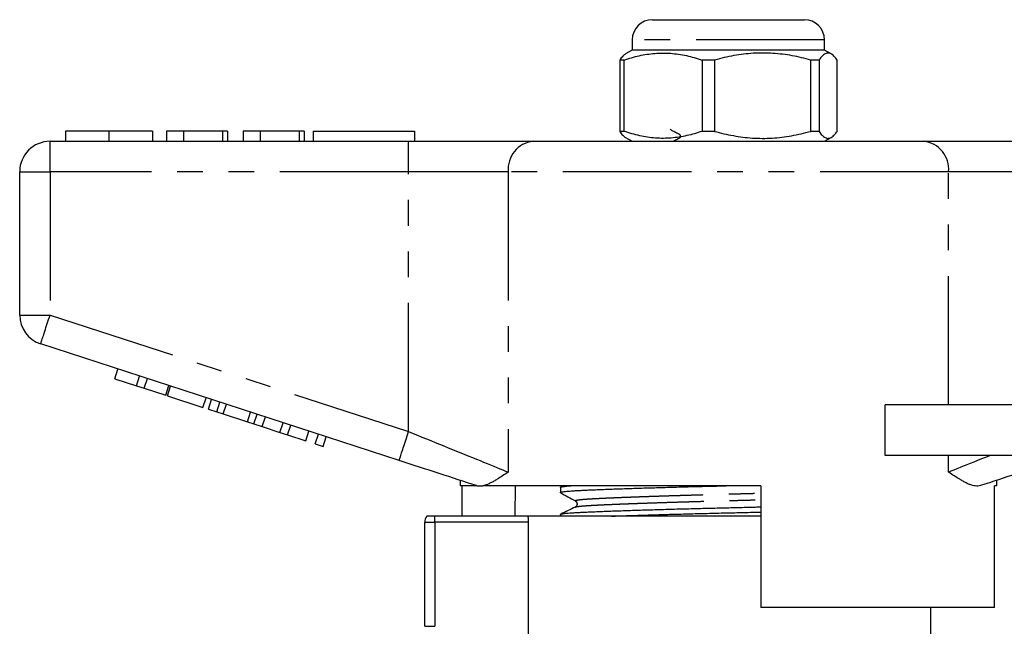
# Model space of a CAD drawing. Extents: x 165 to 242, y 91 to 257.
# Drawn here: x 165 to 213, y 227 to 257 of the extents above; entities that cross this region are included whole.
import ezdxf

# ---------------------------------------------------------------- set-up
doc = ezdxf.new("R2010")
doc.units = 0
doc.linetypes.add('PHANTOM', pattern=[12.7, 6.35, -1.27, 1.27, -1.27, 1.27, -1.27])
doc.layers.get('0').update_dxf_attribs({"linetype": 'CONTINUOUS'})

msp = doc.modelspace()

# ---------------------------------------------------------------- linework, layer by layer
at = {"color": 7, "linetype": 'CONTINUOUS'}
for p, q in [((196.109, 257.395), (203.609, 257.395)), ((195.109, 256.395), (195.109, 255.895)), ((204.609, 255.895), (204.609, 256.395)), ((195.109, 255.895), (194.779, 255.705)), ((204.534, 255.895), (195.109, 255.895)), ((204.609, 255.895), (204.534, 255.895)), ((204.94, 255.705), (204.609, 255.895)), ((194.706, 255.405), (194.492, 255.405)), ((194.492, 255.405), (194.492, 251.886)), ((194.706, 251.886), (194.706, 255.405)), ((199.18, 255.405), (198.558, 255.405)), ((198.558, 255.405), (198.558, 251.886)), ((199.18, 255.405), (199.18, 251.886)), ((204.334, 255.405), (203.926, 255.405)), ((203.926, 251.886), (203.926, 255.405)), ((204.334, 255.405), (204.334, 251.886)), ((205.227, 251.886), (205.227, 255.405)), ((167.116, 251.895), (167.116, 251.395)), ((169.269, 251.895), (169.269, 251.395)), ((171.411, 251.895), (171.411, 251.395)), ((172.949, 251.895), (172.116, 251.895)), ((172.116, 251.895), (172.116, 251.395)), ((172.949, 251.895), (172.949, 251.395)), ((174.872, 251.895), (172.949, 251.895)), ((174.872, 251.895), (174.872, 251.395)), ((175.129, 251.895), (174.872, 251.895)), ((175.129, 251.895), (175.129, 251.395)), ((176.731, 251.895), (175.898, 251.895)), ((175.898, 251.895), (175.898, 251.395)), ((176.731, 251.895), (176.731, 251.395)), ((178.654, 251.895), (176.731, 251.895)), ((178.654, 251.895), (178.654, 251.395)), ((178.911, 251.895), (178.654, 251.895)), ((178.911, 251.895), (178.911, 251.395)), ((179.359, 251.895), (179.359, 251.395)), ((179.359, 251.895), (184.359, 251.895)), ((184.359, 251.895), (184.359, 251.395)), ((194.706, 251.886), (194.492, 251.886)), ((199.18, 251.886), (198.558, 251.886)), ((204.334, 251.886), (203.926, 251.886)), ((166.359, 251.395), (184.062, 251.395)), ((184.062, 251.395), (190.217, 251.395)), ((190.217, 251.395), (209.502, 251.395)), ((194.779, 251.586), (195.109, 251.395)), ((204.609, 251.395), (204.94, 251.586)), ((209.502, 251.395), (215.657, 251.395)), ((164.859, 242.822), (164.859, 249.895)), ((183.598, 235.644), (165.896, 241.395)), ((169.557, 239.68), (169.712, 240.156)), ((170.624, 239.333), (170.779, 239.809)), ((169.557, 239.68), (170.624, 239.333)), ((170.624, 239.333), (171.008, 239.209)), ((171.008, 239.209), (171.163, 239.684)), ((172.075, 238.862), (172.23, 239.337)), ((172.161, 238.834), (172.315, 239.31)), ((171.008, 239.209), (172.075, 238.862)), ((172.161, 238.834), (173.91, 238.266)), ((173.91, 238.266), (174.065, 238.741)), ((174.183, 238.177), (174.337, 238.653)), ((174.593, 238.044), (174.748, 238.519)), ((174.912, 237.94), (175.067, 238.416)), ((207.605, 235.895), (207.605, 238.395)), ((213.859, 238.395), (207.605, 238.395)), ((174.183, 238.177), (174.593, 238.044)), ((174.593, 238.044), (174.912, 237.94)), ((174.912, 237.94), (176.109, 237.551)), ((176.109, 237.551), (176.263, 238.027)), ((176.428, 237.448), (176.583, 237.923)), ((176.838, 237.314), (176.993, 237.79)), ((176.109, 237.551), (176.428, 237.448)), ((176.428, 237.448), (176.838, 237.314)), ((176.838, 237.314), (177.708, 237.032)), ((177.708, 237.032), (177.863, 237.507)), ((178.092, 236.907), (178.247, 237.382)), ((177.708, 237.032), (178.092, 236.907)), ((178.092, 236.907), (178.989, 236.616)), ((178.989, 236.616), (179.143, 237.091)), ((179.458, 236.463), (179.613, 236.939)), ((179.842, 236.338), (179.997, 236.814)), ((179.458, 236.463), (179.842, 236.338)), ((213.859, 235.895), (207.605, 235.895)), ((186.609, 234.665), (186.609, 234.395)), ((187.443, 234.395), (186.609, 234.395)), ((186.706, 232.895), (186.706, 234.395)), ((187.443, 234.395), (187.412, 234.404)), ((201.459, 234.395), (187.729, 234.395)), ((189.33, 234.395), (189.305, 232.895)), ((191.707, 234.395), (191.577, 234.332)), ((201.459, 234.395), (201.459, 228.395)), ((213.109, 234.395), (212.993, 234.395)), ((212.993, 228.395), (212.993, 234.395)), ((213.109, 234.395), (213.109, 234.665)), ((191.559, 234.318), (191.559, 234.064)), ((191.559, 232.981), (191.559, 232.895)), ((192.296, 233.344), (192.301, 233.346)), ((184.859, 227.462), (184.859, 232.595)), ((185.359, 232.895), (184.959, 232.895)), ((189.958, 232.895), (185.359, 232.895)), ((201.459, 232.895), (189.958, 232.895)), ((189.973, 232.595), (189.973, 225.595)), ((212.993, 228.395), (201.459, 228.395)), ((209.859, 225.595), (209.859, 228.395))]:
    msp.add_line(p, q, dxfattribs=at)
at = {"color": 8, "linetype": 'PHANTOM'}
for p, q in [((204.609, 256.395), (195.109, 256.395)), ((166.359, 249.895), (166.359, 251.395)), ((184.062, 249.895), (184.062, 251.395)), ((164.859, 249.895), (166.359, 249.895)), ((184.062, 249.895), (166.359, 249.895)), ((166.359, 249.895), (166.359, 242.822)), ((188.986, 249.895), (184.062, 249.895)), ((184.062, 237.07), (184.062, 249.895)), ((188.986, 249.895), (188.986, 235.07)), ((210.733, 249.895), (188.986, 249.895)), ((210.733, 238.395), (210.733, 249.895)), ((215.657, 249.895), (210.733, 249.895)), ((164.859, 242.822), (166.359, 242.822)), ((166.359, 242.822), (184.062, 237.07)), ((210.733, 235.07), (210.733, 235.895)), ((184.859, 232.595), (185.359, 232.595)), ((185.359, 232.595), (185.359, 232.895)), ((185.359, 232.595), (185.359, 227.462)), ((189.973, 232.595), (185.359, 232.595)), ((184.859, 227.462), (185.359, 227.462))]:
    msp.add_line(p, q, dxfattribs=at)
at = {"color": 8, "linetype": 'PHANTOM', "flags": 128}
for points in [[(165.896, 241.395), (165.897, 241.399), (165.901, 241.411), (165.907, 241.431), (165.916, 241.459), (165.928, 241.494), (165.942, 241.537), (165.958, 241.587), (165.976, 241.643), (165.997, 241.707), (166.02, 241.776), (166.044, 241.852), (166.07, 241.933), (166.098, 242.018), (166.128, 242.109), (166.158, 242.203), (166.19, 242.301), (166.223, 242.402), (166.256, 242.505), (166.29, 242.609), (166.325, 242.715), (166.359, 242.822)], [(183.598, 235.644), (183.6, 235.648), (183.603, 235.66), (183.61, 235.679), (183.619, 235.707), (183.63, 235.742), (183.644, 235.785), (183.66, 235.835), (183.679, 235.891), (183.699, 235.955), (183.722, 236.024), (183.747, 236.1), (183.773, 236.181), (183.801, 236.267), (183.83, 236.357), (183.861, 236.451), (183.892, 236.549), (183.925, 236.65), (183.959, 236.753), (183.993, 236.858), (184.027, 236.964), (184.062, 237.07)], [(184.062, 237.07), (184.284, 236.98), (184.506, 236.89), (184.727, 236.8), (184.947, 236.711), (185.166, 236.622), (185.384, 236.533), (185.599, 236.446), (185.813, 236.359), (186.024, 236.273), (186.233, 236.188), (186.438, 236.105), (186.641, 236.023), (186.839, 235.942), (187.034, 235.863), (187.225, 235.785), (187.412, 235.71), (187.594, 235.636), (187.771, 235.564), (187.943, 235.494), (188.109, 235.426), (188.271, 235.361), (188.426, 235.298), (188.575, 235.237), (188.719, 235.179), (188.855, 235.123), (188.986, 235.07)], [(210.733, 235.07), (210.868, 235.125), (211.01, 235.183), (211.159, 235.243), (211.314, 235.306), (211.476, 235.372), (211.643, 235.44), (211.817, 235.511), (211.996, 235.583), (212.181, 235.658), (212.371, 235.736), (212.565, 235.815), (212.765, 235.895)]]:
    msp.add_lwpolyline(points, dxfattribs=at)
at = {"color": 7, "linetype": 'CONTINUOUS', "flags": 128}
for points in [[(187.412, 234.404), (187.195, 234.475), (186.973, 234.547), (186.748, 234.62), (186.52, 234.694), (186.288, 234.77), (186.053, 234.846), (185.815, 234.923), (185.575, 235.001), (185.333, 235.08), (185.089, 235.159), (184.843, 235.239), (184.596, 235.32), (184.347, 235.4), (184.098, 235.481), (183.848, 235.562), (183.598, 235.644)], [(216.12, 235.644), (215.87, 235.562), (215.621, 235.481), (215.371, 235.4), (215.123, 235.32), (214.876, 235.239), (214.63, 235.159), (214.386, 235.08), (214.144, 235.001), (213.903, 234.923), (213.666, 234.846), (213.431, 234.77), (213.199, 234.694), (212.97, 234.62), (212.745, 234.547), (212.524, 234.475), (212.307, 234.404)]]:
    msp.add_lwpolyline(points, dxfattribs=at)
at = {"color": 7, "linetype": 'CONTINUOUS'}
for centre, radius, start, end in [((196.109, 256.395), 1, 90, 180), ((203.609, 256.395), 1, 0, 90), ((166.359, 249.895), 1.5, 90, 180), ((166.359, 242.822), 1.5, 180, 252), ((185.359, 232.595), 0.5, 143.1301, 180)]:
    msp.add_arc(centre, radius, start, end, dxfattribs=at)
at = {"color": 8, "linetype": 'PHANTOM'}
for centre, start, end in [((190.363, 250.02), 96.0833, 185.1685), ((209.355, 250.02), 354.8315, 83.9167)]:
    msp.add_arc(centre, 1.383, start, end, dxfattribs=at)
at = {"color": 7, "linetype": 'CONTINUOUS'}
for points, knots in [([(194.779, 255.703), (194.759, 255.691), (194.714, 255.663), (194.643, 255.597), (194.567, 255.511), (194.517, 255.44), (194.492, 255.405)], [0, 0, 0, 0, 0.2070842, 0.4701633, 0.735075, 1, 1, 1, 1]), ([(194.706, 255.405), (194.83, 255.445), (195.078, 255.526), (195.454, 255.621), (195.836, 255.694), (196.224, 255.739), (196.616, 255.756), (197.008, 255.742), (197.398, 255.698), (197.787, 255.626), (198.174, 255.529), (198.43, 255.446), (198.558, 255.405)], [0, 0, 0, 0, 0.098233, 0.196503, 0.294708, 0.395245, 0.495862, 0.59639, 0.696762, 0.797142, 0.898567, 1, 1, 1, 1]), ([(203.926, 255.405), (203.773, 255.445), (203.468, 255.526), (203.004, 255.621), (202.534, 255.694), (202.056, 255.739), (201.573, 255.756), (201.09, 255.742), (200.609, 255.698), (200.13, 255.626), (199.653, 255.529), (199.338, 255.446), (199.18, 255.405)], [0, 0, 0, 0, 0.098233, 0.196503, 0.294708, 0.395245, 0.495862, 0.59639, 0.696762, 0.797142, 0.898567, 1, 1, 1, 1]), ([(205.227, 255.405), (205.204, 255.437), (205.153, 255.509), (205.073, 255.601), (204.988, 255.677), (204.902, 255.729), (204.814, 255.754), (204.726, 255.75), (204.641, 255.72), (204.561, 255.667), (204.485, 255.597), (204.409, 255.511), (204.359, 255.44), (204.334, 255.405)], [0, 0, 0, 0, 0.078889, 0.174276, 0.269706, 0.365068, 0.4628, 0.560611, 0.658344, 0.743457, 0.828575, 0.914285, 1, 1, 1, 1]), ([(169.269, 251.895), (169.191, 251.895), (169.034, 251.895), (168.8, 251.895), (168.57, 251.895), (168.35, 251.895), (168.141, 251.895), (167.952, 251.895), (167.78, 251.895), (167.628, 251.895), (167.495, 251.895), (167.383, 251.895), (167.293, 251.895), (167.224, 251.895), (167.172, 251.895), (167.138, 251.895), (167.12, 251.895), (167.117, 251.895), (167.116, 251.895)], [0, 0, 0, 0, 0.062722, 0.125442, 0.188159, 0.250878, 0.313585, 0.375183, 0.436781, 0.498378, 0.559979, 0.622837, 0.68569, 0.748557, 0.811413, 0.874281, 0.937136, 1, 1, 1, 1]), ([(171.411, 251.895), (171.409, 251.895), (171.407, 251.895), (171.389, 251.895), (171.355, 251.895), (171.306, 251.895), (171.239, 251.895), (171.151, 251.895), (171.044, 251.895), (170.914, 251.895), (170.77, 251.895), (170.614, 251.895), (170.449, 251.895), (170.271, 251.895), (170.082, 251.895), (169.885, 251.895), (169.683, 251.895), (169.476, 251.895), (169.338, 251.895), (169.269, 251.895)], [0, 0, 0, 0, 0.062723, 0.12544, 0.188163, 0.250887, 0.313603, 0.375207, 0.4368, 0.4984, 0.559993, 0.614997, 0.669994, 0.724996, 0.779993, 0.834996, 0.889998, 0.944997, 1, 1, 1, 1]), ([(194.492, 251.886), (194.517, 251.851), (194.566, 251.781), (194.642, 251.695), (194.713, 251.628), (194.759, 251.6), (194.779, 251.588)], [0, 0, 0, 0, 0.263172, 0.526331, 0.791164, 1, 1, 1, 1]), ([(198.558, 251.886), (198.434, 251.846), (198.186, 251.765), (197.81, 251.67), (197.428, 251.597), (197.04, 251.552), (196.648, 251.535), (196.256, 251.549), (195.866, 251.593), (195.477, 251.665), (195.09, 251.762), (194.834, 251.845), (194.706, 251.886)], [0, 0, 0, 0, 0.098233, 0.196503, 0.294708, 0.395245, 0.495862, 0.59639, 0.696762, 0.797142, 0.898567, 1, 1, 1, 1]), ([(196.975, 251.987), (197.017, 251.964), (197.096, 251.923), (197.202, 251.868), (197.281, 251.826), (197.337, 251.797), (197.375, 251.777), (197.406, 251.761), (197.434, 251.748), (197.459, 251.725), (197.476, 251.696), (197.484, 251.665), (197.485, 251.633), (197.478, 251.602), (197.464, 251.575), (197.449, 251.558), (197.429, 251.54), (197.391, 251.522), (197.353, 251.502), (197.317, 251.484), (197.268, 251.458), (197.211, 251.428), (197.167, 251.405), (197.149, 251.395)], [0, 0, 0, 0, 0.109643, 0.20027, 0.272426, 0.314956, 0.34831, 0.379433, 0.417069, 0.463869, 0.514396, 0.554804, 0.584172, 0.631793, 0.671287, 0.702797, 0.729447, 0.789869, 0.826389, 0.851385, 0.887449, 0.95353, 1, 1, 1, 1]), ([(199.18, 251.886), (199.333, 251.846), (199.638, 251.765), (200.102, 251.67), (200.572, 251.597), (201.05, 251.552), (201.533, 251.535), (202.016, 251.549), (202.497, 251.593), (202.976, 251.665), (203.453, 251.762), (203.768, 251.845), (203.926, 251.886)], [0, 0, 0, 0, 0.098233, 0.196503, 0.294708, 0.395245, 0.495862, 0.59639, 0.696762, 0.797142, 0.898567, 1, 1, 1, 1]), ([(204.334, 251.886), (204.359, 251.851), (204.408, 251.781), (204.484, 251.694), (204.56, 251.624), (204.64, 251.572), (204.723, 251.542), (204.81, 251.537), (204.896, 251.56), (204.984, 251.611), (205.071, 251.688), (205.152, 251.78), (205.204, 251.854), (205.227, 251.886)], [0, 0, 0, 0, 0.085148, 0.170291, 0.255976, 0.341656, 0.436934, 0.532284, 0.627561, 0.725377, 0.823267, 0.92111, 1, 1, 1, 1]), ([(188.986, 235.07), (188.983, 235.069), (188.888, 235.005), (188.704, 234.882), (188.472, 234.734), (188.277, 234.619), (188.114, 234.533), (187.97, 234.468), (187.841, 234.422), (187.766, 234.404), (187.729, 234.395)], [0, 0, 0, 0, 0.00491, 0.200803, 0.396663, 0.528959, 0.661311, 0.793558, 0.896649, 1, 1, 1, 1]), ([(212.307, 234.404), (212.266, 234.395), (212.186, 234.375), (212.053, 234.382), (211.911, 234.411), (211.762, 234.463), (211.607, 234.532), (211.447, 234.616), (211.252, 234.73), (211.018, 234.879), (210.832, 235.004), (210.735, 235.069), (210.733, 235.07)], [0, 0, 0, 0, 0.0983483, 0.1967235, 0.2975194, 0.3983343, 0.4971514, 0.596045, 0.6948969, 0.8455742, 0.9962772, 1, 1, 1, 1]), ([(187.443, 234.395), (187.447, 234.395), (187.454, 234.395), (187.48, 234.395), (187.531, 234.395), (187.618, 234.395), (187.692, 234.395), (187.729, 234.395)], [0, 0, 0, 0, 0.104175, 0.208408, 0.42147, 0.709802, 1, 1, 1, 1]), ([(191.56, 234.318), (191.56, 234.318), (191.555, 234.322), (191.571, 234.331), (191.608, 234.343), (191.675, 234.355), (191.766, 234.368), (191.882, 234.38), (191.988, 234.389), (192.064, 234.394), (192.084, 234.395)], [0, 0, 0, 0, 0.0049012, 0.1626803, 0.3202099, 0.4772428, 0.6335364, 0.7888551, 0.9429723, 1, 1, 1, 1]), ([(191.571, 234.053), (191.566, 234.057), (191.553, 234.065), (191.57, 234.077), (191.617, 234.091), (191.696, 234.105), (191.806, 234.118), (191.945, 234.131), (192.113, 234.144), (192.305, 234.156), (192.519, 234.168), (192.755, 234.179), (193.015, 234.191), (193.301, 234.202), (193.613, 234.215), (193.941, 234.227), (194.282, 234.24), (194.634, 234.252), (195.003, 234.264), (195.389, 234.277), (195.79, 234.289), (196.203, 234.302), (196.627, 234.314), (197.066, 234.327), (197.519, 234.339), (197.984, 234.352), (198.45, 234.364), (198.917, 234.375), (199.351, 234.386), (199.63, 234.393), (199.753, 234.395)], [0, 0, 0, 0, 0.028365, 0.067323, 0.106205, 0.144935, 0.183441, 0.22165, 0.259497, 0.296916, 0.332918, 0.368493, 0.404391, 0.440762, 0.477552, 0.514704, 0.549253, 0.584007, 0.618912, 0.653915, 0.68896, 0.723991, 0.758954, 0.793794, 0.830102, 0.866156, 0.9019, 0.937279, 0.972242, 1, 1, 1, 1]), ([(191.569, 234.053), (191.691, 233.985), (191.935, 233.849), (192.179, 233.713), (192.301, 233.645)], [0, 0, 0, 0, 0.5000367, 1, 1, 1, 1]), ([(192.301, 233.645), (192.31, 233.639), (192.327, 233.628), (192.351, 233.602), (192.37, 233.57), (192.381, 233.537), (192.384, 233.509), (192.384, 233.492), (192.384, 233.479), (192.382, 233.465), (192.377, 233.443), (192.367, 233.416), (192.349, 233.388), (192.324, 233.361), (192.305, 233.35), (192.295, 233.344)], [0, 0, 0, 0, 0.110836, 0.208364, 0.29211, 0.390834, 0.456408, 0.476641, 0.493113, 0.527294, 0.581978, 0.657015, 0.752051, 0.866567, 1, 1, 1, 1]), ([(191.56, 232.981), (191.56, 232.981), (191.555, 232.985), (191.571, 232.994), (191.608, 233.006), (191.675, 233.018), (191.766, 233.031), (191.881, 233.043), (192.02, 233.054), (192.18, 233.066), (192.364, 233.077), (192.572, 233.088), (192.804, 233.098), (193.06, 233.109), (193.34, 233.121), (193.644, 233.133), (193.966, 233.145), (194.305, 233.157), (194.658, 233.17), (195.028, 233.182), (195.415, 233.194), (195.817, 233.207), (196.23, 233.219), (196.655, 233.232), (197.095, 233.244), (197.548, 233.257), (198.014, 233.269), (198.481, 233.281), (198.948, 233.293), (199.412, 233.305), (199.867, 233.315), (200.315, 233.326), (200.757, 233.336), (201.14, 233.346), (201.373, 233.352), (201.459, 233.354)], [0, 0, 0, 0, 0.00099, 0.032866, 0.064692, 0.096417, 0.127993, 0.159371, 0.190508, 0.221357, 0.251879, 0.283462, 0.314738, 0.346359, 0.378377, 0.410748, 0.443425, 0.474855, 0.50647, 0.538224, 0.570066, 0.601947, 0.633815, 0.665621, 0.697315, 0.730345, 0.763144, 0.79566, 0.827844, 0.85965, 0.891036, 0.920987, 0.951322, 0.982005, 1, 1, 1, 1]), ([(192.299, 233.346), (192.179, 233.288), (191.938, 233.171), (191.698, 233.054), (191.577, 232.995)], [0, 0, 0, 0, 0.499969, 1, 1, 1, 1]), ([(194.089, 232.895), (194.154, 232.898), (194.329, 232.904), (194.634, 232.915), (195.003, 232.927), (195.389, 232.94), (195.79, 232.952), (196.203, 232.965), (196.627, 232.977), (197.066, 232.99), (197.519, 233.002), (197.984, 233.015), (198.45, 233.027), (198.917, 233.038), (199.381, 233.05), (199.836, 233.06), (200.284, 233.071), (200.727, 233.082), (201.12, 233.092), (201.363, 233.098), (201.459, 233.1)], [0, 0, 0, 0, 0.033852, 0.091786, 0.149973, 0.208322, 0.266741, 0.325138, 0.383421, 0.441499, 0.502023, 0.562125, 0.621709, 0.680685, 0.738969, 0.796482, 0.851364, 0.906951, 0.963176, 1, 1, 1, 1]), ([(189.958, 232.895), (189.959, 232.883), (189.963, 232.848), (189.967, 232.784), (189.972, 232.696), (189.972, 232.631), (189.973, 232.595)], [0, 0, 0, 0, 0.1418621, 0.4012439, 0.6682976, 1, 1, 1, 1])]:
    msp.add_open_spline(points, degree=3, knots=knots, dxfattribs=at)
at = {"color": 8, "linetype": 'PHANTOM'}
for points, knots in [([(192.302, 233.645), (192.297, 233.649), (192.284, 233.657), (192.301, 233.671), (192.347, 233.685), (192.424, 233.699), (192.53, 233.713), (192.665, 233.726), (192.827, 233.739), (193.008, 233.751), (193.205, 233.763), (193.416, 233.773), (193.648, 233.785), (193.903, 233.796), (194.179, 233.808), (194.486, 233.821), (194.825, 233.834), (195.196, 233.848), (195.588, 233.862), (195.998, 233.877), (196.424, 233.891), (196.864, 233.905), (197.302, 233.919), (197.735, 233.932), (198.159, 233.944), (198.584, 233.957), (199.01, 233.968), (199.434, 233.98), (199.867, 233.991), (200.315, 234.002), (200.777, 234.015), (201.16, 234.025), (201.386, 234.032), (201.459, 234.034)], [0, 0, 0, 0, 0.028029, 0.063044, 0.097987, 0.132786, 0.167372, 0.201677, 0.235638, 0.269195, 0.299555, 0.32962, 0.360016, 0.390794, 0.421912, 0.453324, 0.487867, 0.522636, 0.55756, 0.592568, 0.627588, 0.662548, 0.697376, 0.729127, 0.760656, 0.791913, 0.822851, 0.853426, 0.883597, 0.91653, 0.94994, 0.983773, 1, 1, 1, 1]), ([(192.301, 233.346), (192.309, 233.349), (192.327, 233.357), (192.383, 233.368), (192.462, 233.38), (192.564, 233.391), (192.685, 233.403), (192.824, 233.414), (192.981, 233.425), (193.163, 233.435), (193.372, 233.446), (193.612, 233.458), (193.876, 233.47), (194.165, 233.482), (194.481, 233.495), (194.826, 233.509), (195.198, 233.523), (195.59, 233.537), (196.001, 233.551), (196.429, 233.566), (196.869, 233.58), (197.308, 233.594), (197.741, 233.607), (198.166, 233.619), (198.592, 233.631), (199.018, 233.643), (199.442, 233.654), (199.877, 233.665), (200.324, 233.677), (200.787, 233.689), (201.167, 233.7), (201.39, 233.706), (201.459, 233.708)], [0, 0, 0, 0, 0.0244026, 0.0566136, 0.0886771, 0.1205461, 0.1516129, 0.1824073, 0.2128906, 0.2430264, 0.2767533, 0.310759, 0.3452202, 0.3800847, 0.4152965, 0.4522979, 0.48954, 0.5269486, 0.5644476, 0.6019595, 0.6394067, 0.6767127, 0.7107226, 0.7444948, 0.777976, 0.8111153, 0.8438655, 0.8761826, 0.9114589, 0.9472459, 0.983486, 1, 1, 1, 1])]:
    msp.add_open_spline(points, degree=3, knots=knots, dxfattribs=at)

doc.saveas('drawing.dxf')
